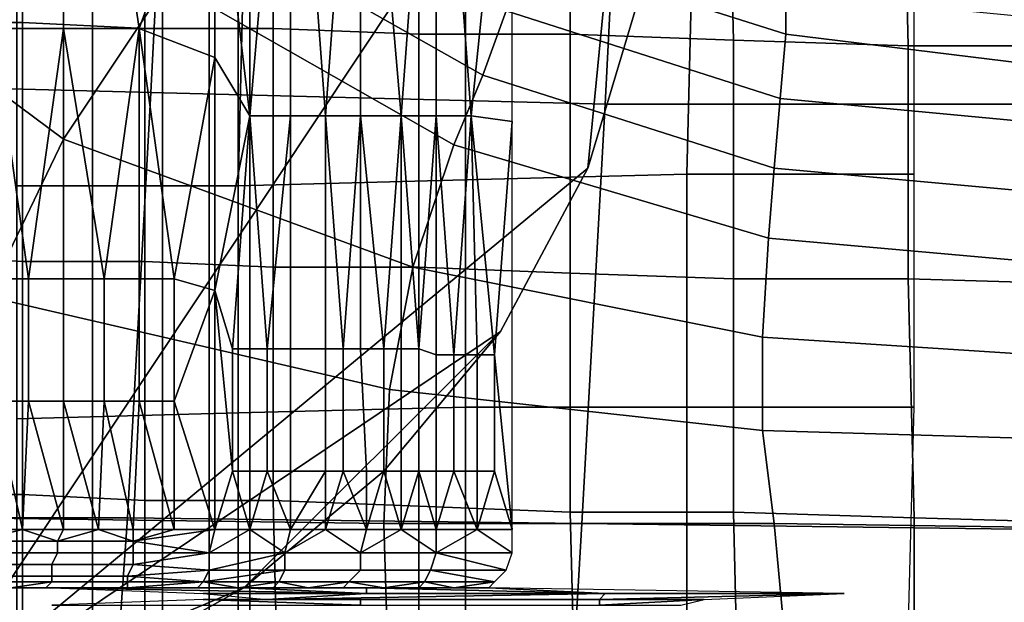
# Model space of a CAD drawing. Extents: x -0.031 to 0.452, y -0.151 to 0.211.
# Drawn here: x 0.054 to 0.071, y -0.084 to -0.074 of the extents above; entities that cross this region are included whole.
import ezdxf

# ---------------------------------------------------------------- set-up
doc = ezdxf.new("R2010")
doc.units = 0
for name, color, linetype in [('CHROME_1', 7, 'CONTINUOUS'), ('COVER_1', 7, 'CONTINUOUS'), ('PORCELAIN_1', 7, 'CONTINUOUS')]:
    doc.layers.add(name, color=color, linetype=linetype)

msp = doc.modelspace()

# ---------------------------------------------------------------- linework, layer by layer
at = {"layer": 'CHROME_1'}
for points in [[(0.0543, -0.0955, 0.3663), (0.0556, -0.0955, 0.3674), (0.0556, -0.0551, 0.3674), (0.0543, -0.0551, 0.3663)], [(0.0556, -0.0955, 0.3802), (0.0543, -0.0955, 0.3814), (0.0543, -0.0551, 0.3814), (0.0556, -0.0551, 0.3802)], [(0.0556, -0.0955, 0.3674), (0.0568, -0.0955, 0.3688), (0.0568, -0.0551, 0.3688), (0.0556, -0.0551, 0.3674)], [(0.0568, -0.0955, 0.3789), (0.0556, -0.0955, 0.3802), (0.0556, -0.0551, 0.3802), (0.0568, -0.0551, 0.3789)], [(0.0568, -0.0955, 0.3688), (0.0576, -0.0955, 0.3703), (0.0576, -0.0551, 0.3703), (0.0568, -0.0551, 0.3688)], [(0.0576, -0.0955, 0.3773), (0.0568, -0.0955, 0.3789), (0.0568, -0.0551, 0.3789), (0.0576, -0.0551, 0.3773)], [(0.0576, -0.0955, 0.3703), (0.0581, -0.0955, 0.372), (0.0581, -0.0551, 0.372), (0.0576, -0.0551, 0.3703)], [(0.0581, -0.0955, 0.3756), (0.0576, -0.0955, 0.3773), (0.0576, -0.0551, 0.3773), (0.0581, -0.0551, 0.3756)], [(0.0581, -0.0955, 0.372), (0.0583, -0.0955, 0.3738), (0.0583, -0.0551, 0.3738), (0.0581, -0.0551, 0.372)], [(0.0583, -0.0955, 0.3738), (0.0581, -0.0955, 0.3756), (0.0581, -0.0551, 0.3756), (0.0583, -0.0551, 0.3738)], [(0.0525, -0.0858, 0.3573), (0.0337, -0.0732, 0.3573), (0.065, -0.067, 0.3573)], [(0.0337, -0.0732, 0.3557), (0.0525, -0.0858, 0.3557), (0.065, -0.067, 0.3557)], [(0.065, -0.067, 0.3573), (0.0641, -0.0762, 0.3573), (0.0525, -0.0858, 0.3573)], [(0.0641, -0.0762, 0.3557), (0.065, -0.067, 0.3557), (0.0525, -0.0858, 0.3557)], [(0.065, -0.067, 0.3573), (0.065, -0.0732, 0.3573), (0.0641, -0.0762, 0.3573)], [(0.065, -0.0732, 0.3557), (0.065, -0.067, 0.3557), (0.0641, -0.0762, 0.3557)], [(0.065, -0.0732, 0.3557), (0.0641, -0.0762, 0.3557), (0.0641, -0.0762, 0.3573), (0.065, -0.0732, 0.3573)], [(0.0525, -0.0858, 0.3573), (0.0641, -0.0762, 0.3573), (0.0626, -0.079, 0.3573)], [(0.0641, -0.0762, 0.3557), (0.0525, -0.0858, 0.3557), (0.0626, -0.079, 0.3557)], [(0.0641, -0.0762, 0.3557), (0.0626, -0.079, 0.3557), (0.0626, -0.079, 0.3573), (0.0641, -0.0762, 0.3573)], [(0.0525, -0.0858, 0.3573), (0.0626, -0.079, 0.3573), (0.0582, -0.0834, 0.3573)], [(0.0626, -0.079, 0.3557), (0.0525, -0.0858, 0.3557), (0.0582, -0.0834, 0.3557)], [(0.0582, -0.0834, 0.3573), (0.0626, -0.079, 0.3573), (0.0606, -0.0814, 0.3573)], [(0.0626, -0.079, 0.3557), (0.0582, -0.0834, 0.3557), (0.0606, -0.0814, 0.3557)], [(0.0626, -0.079, 0.3557), (0.0606, -0.0814, 0.3557), (0.0606, -0.0814, 0.3573), (0.0626, -0.079, 0.3573)], [(0.0606, -0.0814, 0.3557), (0.0582, -0.0834, 0.3557), (0.0582, -0.0834, 0.3573), (0.0606, -0.0814, 0.3573)], [(0.0582, -0.0834, 0.3573), (0.0555, -0.0849, 0.3573), (0.0525, -0.0858, 0.3573)], [(0.0555, -0.0849, 0.3557), (0.0582, -0.0834, 0.3557), (0.0525, -0.0858, 0.3557)], [(0.0582, -0.0834, 0.3557), (0.0555, -0.0849, 0.3557), (0.0555, -0.0849, 0.3573), (0.0582, -0.0834, 0.3573)]]:
    msp.add_3dface(points, dxfattribs=at)
at = {"layer": 'COVER_1'}
for points in [[(0.0539, -0.0738, 0.3854), (0.0551, -0.0651, 0.3852), (0.0526, -0.0651, 0.3856)], [(0.0539, -0.0738, 0.3854), (0.0551, -0.0738, 0.3852), (0.0551, -0.0651, 0.3852)], [(0.0551, -0.0738, 0.3852), (0.0564, -0.0738, 0.385), (0.0551, -0.0651, 0.3852)], [(0.0564, -0.0738, 0.385), (0.0577, -0.0702, 0.3847), (0.0551, -0.0651, 0.3852)], [(0.0583, -0.0753, 0.3845), (0.059, -0.0672, 0.3843), (0.0577, -0.0702, 0.3847)], [(0.059, -0.0753, 0.3843), (0.059, -0.0672, 0.3843), (0.0583, -0.0753, 0.3845)], [(0.059, -0.0753, 0.3843), (0.0596, -0.0753, 0.3841), (0.059, -0.0672, 0.3843)], [(0.059, -0.0672, 0.3843), (0.0596, -0.0753, 0.3841), (0.0602, -0.0672, 0.3839)], [(0.0602, -0.0753, 0.3839), (0.0602, -0.0672, 0.3839), (0.0596, -0.0753, 0.3841)], [(0.0602, -0.0753, 0.3839), (0.0609, -0.0753, 0.3837), (0.0602, -0.0672, 0.3839)], [(0.0602, -0.0672, 0.3839), (0.0609, -0.0753, 0.3837), (0.0615, -0.0672, 0.3834)], [(0.0615, -0.0753, 0.3834), (0.0615, -0.0672, 0.3834), (0.0609, -0.0753, 0.3837)], [(0.0621, -0.0753, 0.3832), (0.0628, -0.0684, 0.3829), (0.0615, -0.0672, 0.3834)], [(0.0615, -0.0672, 0.3834), (0.0615, -0.0753, 0.3834), (0.0621, -0.0753, 0.3832)], [(0.0628, -0.0754, 0.3829), (0.0628, -0.0684, 0.3829), (0.0621, -0.0753, 0.3832)], [(0.0544, -0.0697, 0.3967), (0.0544, -0.0737, 0.3966), (0.0524, -0.0737, 0.3968), (0.0525, -0.0697, 0.3969)], [(0.0544, -0.0737, 0.3966), (0.0544, -0.0697, 0.3967), (0.0565, -0.0697, 0.3966), (0.0565, -0.0738, 0.3965)], [(0.0587, -0.0738, 0.3963), (0.0565, -0.0738, 0.3965), (0.0565, -0.0697, 0.3966), (0.0587, -0.0698, 0.3964)], [(0.0612, -0.0698, 0.3962), (0.0612, -0.0739, 0.3961), (0.0587, -0.0738, 0.3963), (0.0587, -0.0698, 0.3964)], [(0.0612, -0.0739, 0.3961), (0.0612, -0.0698, 0.3962), (0.0638, -0.0699, 0.3961), (0.0638, -0.0739, 0.3959)], [(0.0638, -0.0699, 0.3961), (0.0665, -0.0699, 0.3959), (0.0666, -0.074, 0.3957), (0.0638, -0.0739, 0.3959)], [(0.0695, -0.07, 0.3956), (0.0696, -0.0741, 0.3955), (0.0666, -0.074, 0.3957), (0.0665, -0.0699, 0.3959)], [(0.0696, -0.0741, 0.3955), (0.0695, -0.07, 0.3956), (0.0729, -0.0701, 0.3954), (0.073, -0.0741, 0.3953)], [(0.0577, -0.0743, 0.3847), (0.0577, -0.0702, 0.3847), (0.0564, -0.0738, 0.385)], [(0.0577, -0.0702, 0.3847), (0.0577, -0.0743, 0.3847), (0.0583, -0.0753, 0.3845)], [(0.0543, -0.0765, 0.3921), (0.0581, -0.0765, 0.3916), (0.0582, -0.0725, 0.3917), (0.0543, -0.0725, 0.3922)], [(0.062, -0.0764, 0.3912), (0.062, -0.0724, 0.3913), (0.0582, -0.0725, 0.3917), (0.0581, -0.0765, 0.3916)], [(0.0658, -0.0763, 0.3908), (0.0659, -0.0724, 0.3909), (0.062, -0.0724, 0.3913), (0.062, -0.0764, 0.3912)], [(0.0697, -0.0724, 0.3905), (0.0659, -0.0724, 0.3909), (0.0658, -0.0763, 0.3908), (0.0697, -0.0763, 0.3904)], [(0.0524, -0.0777, 0.3967), (0.0524, -0.0737, 0.3968), (0.0544, -0.0737, 0.3966), (0.0544, -0.0778, 0.3965)], [(0.0539, -0.0738, 0.3854), (0.0539, -0.0781, 0.3854), (0.0545, -0.0781, 0.3853)], [(0.0545, -0.0781, 0.3853), (0.0551, -0.0738, 0.3852), (0.0539, -0.0738, 0.3854)], [(0.0565, -0.0778, 0.3964), (0.0544, -0.0778, 0.3965), (0.0544, -0.0737, 0.3966), (0.0565, -0.0738, 0.3965)], [(0.0545, -0.0781, 0.3853), (0.0551, -0.0781, 0.3852), (0.0551, -0.0738, 0.3852)], [(0.0551, -0.0738, 0.3852), (0.0551, -0.0781, 0.3852), (0.0558, -0.0781, 0.3851)], [(0.0558, -0.0781, 0.3851), (0.0564, -0.0738, 0.385), (0.0551, -0.0738, 0.3852)], [(0.0558, -0.0781, 0.3851), (0.0564, -0.0781, 0.3849), (0.0564, -0.0738, 0.385)], [(0.0564, -0.0781, 0.3849), (0.057, -0.0781, 0.3848), (0.0564, -0.0738, 0.385)], [(0.0577, -0.0743, 0.3847), (0.0564, -0.0738, 0.385), (0.057, -0.0781, 0.3848)], [(0.0587, -0.0738, 0.3963), (0.0587, -0.0779, 0.3962), (0.0565, -0.0778, 0.3964), (0.0565, -0.0738, 0.3965)], [(0.0587, -0.0779, 0.3962), (0.0587, -0.0738, 0.3963), (0.0612, -0.0739, 0.3961), (0.0612, -0.0779, 0.396)], [(0.0612, -0.0739, 0.3961), (0.0638, -0.0739, 0.3959), (0.0638, -0.078, 0.3958), (0.0612, -0.0779, 0.396)], [(0.0666, -0.074, 0.3957), (0.0666, -0.0781, 0.3956), (0.0638, -0.078, 0.3958), (0.0638, -0.0739, 0.3959)], [(0.0666, -0.0781, 0.3956), (0.0666, -0.074, 0.3957), (0.0696, -0.0741, 0.3955), (0.0696, -0.0781, 0.3954)], [(0.0696, -0.0781, 0.3954), (0.0696, -0.0741, 0.3955), (0.073, -0.0741, 0.3953), (0.0731, -0.0782, 0.3952)], [(0.057, -0.0781, 0.3848), (0.0577, -0.0783, 0.3847), (0.0577, -0.0743, 0.3847)], [(0.0583, -0.0753, 0.3845), (0.0577, -0.0743, 0.3847), (0.0577, -0.0783, 0.3847)], [(0.0583, -0.0753, 0.3845), (0.0577, -0.0783, 0.3847), (0.058, -0.0793, 0.3846)], [(0.0583, -0.0793, 0.3845), (0.0583, -0.0753, 0.3845), (0.058, -0.0793, 0.3846)], [(0.0583, -0.0793, 0.3845), (0.0586, -0.0793, 0.3844), (0.0583, -0.0753, 0.3845)], [(0.0583, -0.0753, 0.3845), (0.0586, -0.0793, 0.3844), (0.059, -0.0753, 0.3843)], [(0.059, -0.0793, 0.3843), (0.059, -0.0753, 0.3843), (0.0586, -0.0793, 0.3844)], [(0.059, -0.0793, 0.3843), (0.0596, -0.0793, 0.3841), (0.0596, -0.0753, 0.3841), (0.059, -0.0753, 0.3843)], [(0.0596, -0.0793, 0.3841), (0.0599, -0.0793, 0.384), (0.0596, -0.0753, 0.3841)], [(0.0596, -0.0753, 0.3841), (0.0599, -0.0793, 0.384), (0.0602, -0.0753, 0.3839)], [(0.0602, -0.0793, 0.3839), (0.0602, -0.0753, 0.3839), (0.0599, -0.0793, 0.384)], [(0.0602, -0.0793, 0.3839), (0.0606, -0.0793, 0.3838), (0.0602, -0.0753, 0.3839)], [(0.0602, -0.0753, 0.3839), (0.0606, -0.0793, 0.3838), (0.0609, -0.0753, 0.3837)], [(0.0609, -0.0793, 0.3837), (0.0609, -0.0753, 0.3837), (0.0606, -0.0793, 0.3838)], [(0.0609, -0.0793, 0.3837), (0.0612, -0.0793, 0.3836), (0.0609, -0.0753, 0.3837)], [(0.0609, -0.0753, 0.3837), (0.0612, -0.0793, 0.3836), (0.0615, -0.0753, 0.3834)], [(0.0615, -0.0794, 0.3834), (0.0615, -0.0753, 0.3834), (0.0612, -0.0793, 0.3836)], [(0.0615, -0.0794, 0.3834), (0.0618, -0.0794, 0.3833), (0.0615, -0.0753, 0.3834)], [(0.0615, -0.0753, 0.3834), (0.0618, -0.0794, 0.3833), (0.0621, -0.0753, 0.3832)], [(0.0622, -0.0794, 0.3832), (0.0621, -0.0753, 0.3832), (0.0618, -0.0794, 0.3833)], [(0.0622, -0.0794, 0.3832), (0.0625, -0.0794, 0.3831), (0.0621, -0.0753, 0.3832)], [(0.0628, -0.0754, 0.3829), (0.0621, -0.0753, 0.3832), (0.0625, -0.0794, 0.3831)], [(0.0625, -0.0794, 0.3831), (0.0628, -0.0824, 0.3829), (0.0628, -0.0754, 0.3829)], [(0.0658, -0.0803, 0.3907), (0.0658, -0.0763, 0.3908), (0.062, -0.0764, 0.3912), (0.062, -0.0803, 0.3911)], [(0.0697, -0.0763, 0.3904), (0.0658, -0.0763, 0.3908), (0.0658, -0.0803, 0.3907), (0.0697, -0.0803, 0.3903)], [(0.0543, -0.0765, 0.3921), (0.0543, -0.0805, 0.392), (0.0581, -0.0804, 0.3916), (0.0581, -0.0765, 0.3916)], [(0.0581, -0.0804, 0.3916), (0.062, -0.0803, 0.3911), (0.062, -0.0764, 0.3912), (0.0581, -0.0765, 0.3916)], [(0.0544, -0.0818, 0.3964), (0.0524, -0.0818, 0.3966), (0.0524, -0.0777, 0.3967), (0.0544, -0.0778, 0.3965)], [(0.0565, -0.0778, 0.3964), (0.0565, -0.0819, 0.3963), (0.0544, -0.0818, 0.3964), (0.0544, -0.0778, 0.3965)], [(0.0565, -0.0819, 0.3963), (0.0565, -0.0778, 0.3964), (0.0587, -0.0779, 0.3962), (0.0587, -0.0819, 0.3961)], [(0.0587, -0.0779, 0.3962), (0.0612, -0.0779, 0.396), (0.0612, -0.082, 0.3959), (0.0587, -0.0819, 0.3961)], [(0.0638, -0.078, 0.3958), (0.0638, -0.0821, 0.3957), (0.0612, -0.082, 0.3959), (0.0612, -0.0779, 0.396)], [(0.0638, -0.0821, 0.3957), (0.0638, -0.078, 0.3958), (0.0666, -0.0781, 0.3956), (0.0666, -0.0821, 0.3955)], [(0.0539, -0.0802, 0.3854), (0.0545, -0.0802, 0.3853), (0.0545, -0.0781, 0.3853), (0.0539, -0.0781, 0.3854)], [(0.0545, -0.0802, 0.3853), (0.0551, -0.0802, 0.3852), (0.0551, -0.0781, 0.3852), (0.0545, -0.0781, 0.3853)], [(0.0551, -0.0802, 0.3852), (0.0558, -0.0802, 0.3851), (0.0558, -0.0781, 0.3851), (0.0551, -0.0781, 0.3852)], [(0.0558, -0.0802, 0.3851), (0.0564, -0.0802, 0.3849), (0.0564, -0.0781, 0.3849), (0.0558, -0.0781, 0.3851)], [(0.0564, -0.0802, 0.3849), (0.057, -0.0802, 0.3848), (0.057, -0.0781, 0.3848), (0.0564, -0.0781, 0.3849)], [(0.057, -0.0802, 0.3848), (0.0577, -0.0783, 0.3847), (0.057, -0.0781, 0.3848)], [(0.0666, -0.0821, 0.3955), (0.0666, -0.0781, 0.3956), (0.0696, -0.0781, 0.3954), (0.0697, -0.0822, 0.3953)], [(0.0696, -0.0781, 0.3954), (0.0731, -0.0782, 0.3952), (0.0731, -0.0823, 0.395), (0.0697, -0.0822, 0.3953)], [(0.0577, -0.0783, 0.3847), (0.057, -0.0802, 0.3848), (0.0577, -0.0824, 0.3847)], [(0.0577, -0.0824, 0.3847), (0.058, -0.0814, 0.3846), (0.0577, -0.0783, 0.3847)], [(0.058, -0.0793, 0.3846), (0.0577, -0.0783, 0.3847), (0.058, -0.0814, 0.3846)], [(0.058, -0.0814, 0.3846), (0.0583, -0.0814, 0.3845), (0.0583, -0.0793, 0.3845), (0.058, -0.0793, 0.3846)], [(0.0583, -0.0814, 0.3845), (0.0586, -0.0814, 0.3844), (0.0586, -0.0793, 0.3844), (0.0583, -0.0793, 0.3845)], [(0.0586, -0.0814, 0.3844), (0.059, -0.0814, 0.3843), (0.059, -0.0793, 0.3843), (0.0586, -0.0793, 0.3844)], [(0.0596, -0.0814, 0.3841), (0.0596, -0.0793, 0.3841), (0.059, -0.0793, 0.3843), (0.059, -0.0814, 0.3843)], [(0.0596, -0.0814, 0.3841), (0.0599, -0.0814, 0.384), (0.0599, -0.0793, 0.384), (0.0596, -0.0793, 0.3841)], [(0.0599, -0.0814, 0.384), (0.0603, -0.0814, 0.3839), (0.0602, -0.0793, 0.3839), (0.0599, -0.0793, 0.384)], [(0.0603, -0.0814, 0.3839), (0.0606, -0.0814, 0.3838), (0.0606, -0.0793, 0.3838), (0.0602, -0.0793, 0.3839)], [(0.0606, -0.0814, 0.3838), (0.0609, -0.0814, 0.3837), (0.0609, -0.0793, 0.3837), (0.0606, -0.0793, 0.3838)], [(0.0609, -0.0814, 0.3837), (0.0612, -0.0814, 0.3836), (0.0612, -0.0793, 0.3836), (0.0609, -0.0793, 0.3837)], [(0.0612, -0.0814, 0.3836), (0.0615, -0.0814, 0.3834), (0.0615, -0.0794, 0.3834), (0.0612, -0.0793, 0.3836)], [(0.0615, -0.0814, 0.3834), (0.0618, -0.0814, 0.3833), (0.0618, -0.0794, 0.3833), (0.0615, -0.0794, 0.3834)], [(0.0618, -0.0814, 0.3833), (0.0622, -0.0814, 0.3832), (0.0622, -0.0794, 0.3832), (0.0618, -0.0794, 0.3833)], [(0.0622, -0.0814, 0.3832), (0.0625, -0.0814, 0.3831), (0.0625, -0.0794, 0.3831), (0.0622, -0.0794, 0.3832)], [(0.0628, -0.0824, 0.3829), (0.0625, -0.0794, 0.3831), (0.0625, -0.0814, 0.3831)], [(0.0544, -0.0824, 0.3853), (0.0539, -0.0802, 0.3854), (0.0538, -0.0824, 0.3854)], [(0.0544, -0.0824, 0.3853), (0.0545, -0.0802, 0.3853), (0.0539, -0.0802, 0.3854)], [(0.0545, -0.0802, 0.3853), (0.0544, -0.0824, 0.3853), (0.0551, -0.0824, 0.3852)], [(0.0545, -0.0802, 0.3853), (0.0551, -0.0824, 0.3852), (0.0551, -0.0802, 0.3852)], [(0.0557, -0.0824, 0.3851), (0.0551, -0.0802, 0.3852), (0.0551, -0.0824, 0.3852)], [(0.0557, -0.0824, 0.3851), (0.0558, -0.0802, 0.3851), (0.0551, -0.0802, 0.3852)], [(0.0558, -0.0802, 0.3851), (0.0557, -0.0824, 0.3851), (0.0563, -0.0824, 0.385)], [(0.0558, -0.0802, 0.3851), (0.0563, -0.0824, 0.385), (0.0564, -0.0802, 0.3849)], [(0.0564, -0.0802, 0.3849), (0.0563, -0.0824, 0.385), (0.057, -0.0824, 0.3848)], [(0.057, -0.0824, 0.3848), (0.057, -0.0802, 0.3848), (0.0564, -0.0802, 0.3849)], [(0.0577, -0.0824, 0.3847), (0.057, -0.0802, 0.3848), (0.057, -0.0824, 0.3848)], [(0.0581, -0.0844, 0.3915), (0.0581, -0.0804, 0.3916), (0.0543, -0.0805, 0.392), (0.0543, -0.0845, 0.392)], [(0.0581, -0.0804, 0.3916), (0.0581, -0.0844, 0.3915), (0.062, -0.0843, 0.391), (0.062, -0.0803, 0.3911)], [(0.062, -0.0843, 0.391), (0.0658, -0.0842, 0.3906), (0.0658, -0.0803, 0.3907), (0.062, -0.0803, 0.3911)], [(0.0697, -0.0803, 0.3903), (0.0658, -0.0803, 0.3907), (0.0658, -0.0842, 0.3906), (0.0696, -0.0842, 0.3902)], [(0.0577, -0.0824, 0.3847), (0.0583, -0.0824, 0.3845), (0.058, -0.0814, 0.3846)], [(0.0583, -0.0814, 0.3845), (0.058, -0.0814, 0.3846), (0.0583, -0.0824, 0.3845)], [(0.0586, -0.0814, 0.3844), (0.0583, -0.0824, 0.3845), (0.059, -0.0824, 0.3843)], [(0.0586, -0.0814, 0.3844), (0.0583, -0.0814, 0.3845), (0.0583, -0.0824, 0.3845)], [(0.059, -0.0824, 0.3843), (0.059, -0.0814, 0.3843), (0.0586, -0.0814, 0.3844)], [(0.0596, -0.0824, 0.3841), (0.0596, -0.0814, 0.3841), (0.059, -0.0824, 0.3843)], [(0.059, -0.0824, 0.3843), (0.0596, -0.0814, 0.3841), (0.059, -0.0814, 0.3843)], [(0.0596, -0.0824, 0.3841), (0.0599, -0.0814, 0.384), (0.0596, -0.0814, 0.3841)], [(0.0599, -0.0814, 0.384), (0.0596, -0.0824, 0.3841), (0.0603, -0.0824, 0.3839)], [(0.0603, -0.0824, 0.3839), (0.0603, -0.0814, 0.3839), (0.0599, -0.0814, 0.384)], [(0.0606, -0.0814, 0.3838), (0.0603, -0.0824, 0.3839), (0.0609, -0.0824, 0.3837)], [(0.0606, -0.0814, 0.3838), (0.0603, -0.0814, 0.3839), (0.0603, -0.0824, 0.3839)], [(0.0609, -0.0814, 0.3837), (0.0606, -0.0814, 0.3838), (0.0609, -0.0824, 0.3837)], [(0.0615, -0.0824, 0.3834), (0.0612, -0.0814, 0.3836), (0.0609, -0.0824, 0.3837)], [(0.0609, -0.0814, 0.3837), (0.0609, -0.0824, 0.3837), (0.0612, -0.0814, 0.3836)], [(0.0615, -0.0824, 0.3834), (0.0615, -0.0814, 0.3834), (0.0612, -0.0814, 0.3836)], [(0.0622, -0.0824, 0.3832), (0.0618, -0.0814, 0.3833), (0.0615, -0.0824, 0.3834)], [(0.0615, -0.0814, 0.3834), (0.0615, -0.0824, 0.3834), (0.0618, -0.0814, 0.3833)], [(0.0622, -0.0814, 0.3832), (0.0618, -0.0814, 0.3833), (0.0622, -0.0824, 0.3832)], [(0.0622, -0.0824, 0.3832), (0.0628, -0.0824, 0.3829), (0.0625, -0.0814, 0.3831)], [(0.0625, -0.0814, 0.3831), (0.0622, -0.0814, 0.3832), (0.0622, -0.0824, 0.3832)], [(0.0544, -0.0818, 0.3964), (0.0544, -0.0859, 0.3963), (0.0524, -0.0858, 0.3964), (0.0524, -0.0818, 0.3966)], [(0.0544, -0.0859, 0.3963), (0.0544, -0.0818, 0.3964), (0.0565, -0.0819, 0.3963), (0.0565, -0.0859, 0.3961)], [(0.0565, -0.0819, 0.3963), (0.0587, -0.0819, 0.3961), (0.0588, -0.086, 0.396), (0.0565, -0.0859, 0.3961)], [(0.0612, -0.082, 0.3959), (0.0612, -0.086, 0.3958), (0.0588, -0.086, 0.396), (0.0587, -0.0819, 0.3961)], [(0.0612, -0.086, 0.3958), (0.0612, -0.082, 0.3959), (0.0638, -0.0821, 0.3957), (0.0639, -0.0861, 0.3956)], [(0.0639, -0.0861, 0.3956), (0.0638, -0.0821, 0.3957), (0.0666, -0.0821, 0.3955), (0.0667, -0.0862, 0.3954)], [(0.0666, -0.0821, 0.3955), (0.0697, -0.0822, 0.3953), (0.0697, -0.0863, 0.3952), (0.0667, -0.0862, 0.3954)], [(0.0731, -0.0823, 0.395), (0.0732, -0.0864, 0.3949), (0.0697, -0.0863, 0.3952), (0.0697, -0.0822, 0.3953)], [(0.0536, -0.0826, 0.3854), (0.0544, -0.0824, 0.3853), (0.0538, -0.0824, 0.3854)], [(0.055, -0.0826, 0.3852), (0.0544, -0.0824, 0.3853), (0.0536, -0.0826, 0.3854)], [(0.055, -0.0826, 0.3852), (0.0551, -0.0824, 0.3852), (0.0544, -0.0824, 0.3853)], [(0.0551, -0.0824, 0.3852), (0.055, -0.0826, 0.3852), (0.0557, -0.0824, 0.3851)], [(0.0557, -0.0824, 0.3851), (0.055, -0.0826, 0.3852), (0.0563, -0.0826, 0.3849)], [(0.0563, -0.0824, 0.385), (0.0557, -0.0824, 0.3851), (0.0563, -0.0826, 0.3849)], [(0.057, -0.0824, 0.3848), (0.0563, -0.0824, 0.385), (0.0563, -0.0826, 0.3849)], [(0.0576, -0.0828, 0.3846), (0.0577, -0.0824, 0.3847), (0.0563, -0.0826, 0.3849)], [(0.0563, -0.0826, 0.3849), (0.0577, -0.0824, 0.3847), (0.057, -0.0824, 0.3848)], [(0.0583, -0.0824, 0.3845), (0.0577, -0.0824, 0.3847), (0.0576, -0.0828, 0.3846)], [(0.0576, -0.0828, 0.3846), (0.0589, -0.0828, 0.3843), (0.0583, -0.0824, 0.3845)], [(0.059, -0.0824, 0.3843), (0.0583, -0.0824, 0.3845), (0.0589, -0.0828, 0.3843)], [(0.0596, -0.0824, 0.3841), (0.059, -0.0824, 0.3843), (0.0589, -0.0828, 0.3843)], [(0.0589, -0.0828, 0.3843), (0.0602, -0.0828, 0.3838), (0.0596, -0.0824, 0.3841)], [(0.0596, -0.0824, 0.3841), (0.0602, -0.0828, 0.3838), (0.0603, -0.0824, 0.3839)], [(0.0615, -0.0828, 0.3834), (0.0609, -0.0824, 0.3837), (0.0602, -0.0828, 0.3838)], [(0.0603, -0.0824, 0.3839), (0.0602, -0.0828, 0.3838), (0.0609, -0.0824, 0.3837)], [(0.0615, -0.0828, 0.3834), (0.0615, -0.0824, 0.3834), (0.0609, -0.0824, 0.3837)], [(0.0628, -0.0828, 0.3829), (0.0622, -0.0824, 0.3832), (0.0615, -0.0828, 0.3834)], [(0.0615, -0.0824, 0.3834), (0.0615, -0.0828, 0.3834), (0.0622, -0.0824, 0.3832)], [(0.0628, -0.0824, 0.3829), (0.0622, -0.0824, 0.3832), (0.0628, -0.0828, 0.3829)], [(0.055, -0.0828, 0.3851), (0.055, -0.0826, 0.3852), (0.0536, -0.0826, 0.3854), (0.0536, -0.0828, 0.3853)], [(0.0563, -0.0828, 0.3849), (0.0563, -0.0826, 0.3849), (0.055, -0.0826, 0.3852), (0.055, -0.0828, 0.3851)], [(0.0563, -0.0828, 0.3849), (0.0576, -0.0828, 0.3846), (0.0563, -0.0826, 0.3849)], [(0.0549, -0.083, 0.385), (0.055, -0.0828, 0.3851), (0.0536, -0.0828, 0.3853), (0.0536, -0.083, 0.3852)], [(0.0563, -0.083, 0.3847), (0.0563, -0.0828, 0.3849), (0.055, -0.0828, 0.3851), (0.0549, -0.083, 0.385)], [(0.0576, -0.0828, 0.3846), (0.0563, -0.083, 0.3847), (0.0576, -0.0831, 0.3844)], [(0.0563, -0.083, 0.3847), (0.0576, -0.0828, 0.3846), (0.0563, -0.0828, 0.3849)], [(0.0576, -0.0831, 0.3844), (0.0589, -0.0828, 0.3843), (0.0576, -0.0828, 0.3846)], [(0.0589, -0.0831, 0.384), (0.0589, -0.0828, 0.3843), (0.0576, -0.0831, 0.3844)], [(0.0602, -0.0831, 0.3836), (0.0602, -0.0828, 0.3838), (0.0589, -0.0828, 0.3843), (0.0589, -0.0831, 0.384)], [(0.0614, -0.0831, 0.3832), (0.0615, -0.0828, 0.3834), (0.0602, -0.0828, 0.3838), (0.0602, -0.0831, 0.3836)], [(0.0627, -0.0831, 0.3827), (0.0615, -0.0828, 0.3834), (0.0614, -0.0831, 0.3832)], [(0.0615, -0.0828, 0.3834), (0.0627, -0.0831, 0.3827), (0.0628, -0.0828, 0.3829)], [(0.0549, -0.0832, 0.3848), (0.0549, -0.083, 0.385), (0.0536, -0.083, 0.3852), (0.0536, -0.0832, 0.385)], [(0.0562, -0.0832, 0.3846), (0.0563, -0.083, 0.3847), (0.0549, -0.083, 0.385), (0.0549, -0.0832, 0.3848)], [(0.0576, -0.0831, 0.3844), (0.0563, -0.083, 0.3847), (0.0562, -0.0832, 0.3846)], [(0.0562, -0.0832, 0.3846), (0.0575, -0.0833, 0.3841), (0.0576, -0.0831, 0.3844)], [(0.0575, -0.0833, 0.3841), (0.0588, -0.0833, 0.3837), (0.0589, -0.0831, 0.384)], [(0.0589, -0.0831, 0.384), (0.0576, -0.0831, 0.3844), (0.0575, -0.0833, 0.3841)], [(0.06, -0.0833, 0.3833), (0.0602, -0.0831, 0.3836), (0.0589, -0.0831, 0.384), (0.0588, -0.0833, 0.3837)], [(0.0613, -0.0833, 0.3829), (0.0614, -0.0831, 0.3832), (0.0602, -0.0831, 0.3836), (0.06, -0.0833, 0.3833)], [(0.0614, -0.0831, 0.3832), (0.0613, -0.0833, 0.3829), (0.0625, -0.0833, 0.3824)], [(0.0625, -0.0833, 0.3824), (0.0627, -0.0831, 0.3827), (0.0614, -0.0831, 0.3832)], [(0.0549, -0.0833, 0.3846), (0.0549, -0.0832, 0.3848), (0.0536, -0.0832, 0.385), (0.0535, -0.0833, 0.3848)], [(0.0535, -0.0833, 0.3848), (0.0542, -0.0834, 0.3845), (0.0549, -0.0833, 0.3846)], [(0.0548, -0.0834, 0.3844), (0.0549, -0.0833, 0.3846), (0.0542, -0.0834, 0.3845)], [(0.0562, -0.0834, 0.3842), (0.0562, -0.0833, 0.3844), (0.0549, -0.0833, 0.3846), (0.0548, -0.0834, 0.3844)], [(0.0562, -0.0833, 0.3844), (0.0562, -0.0832, 0.3846), (0.0549, -0.0832, 0.3848), (0.0549, -0.0833, 0.3846)], [(0.0575, -0.0833, 0.3841), (0.0562, -0.0832, 0.3846), (0.0562, -0.0833, 0.3844)], [(0.0575, -0.0833, 0.3841), (0.0562, -0.0833, 0.3844), (0.0562, -0.0834, 0.3842)], [(0.0575, -0.0833, 0.3841), (0.0562, -0.0834, 0.3842), (0.0574, -0.0834, 0.3837)], [(0.0574, -0.0834, 0.3837), (0.0581, -0.0834, 0.3835), (0.0575, -0.0833, 0.3841)], [(0.0588, -0.0833, 0.3837), (0.0575, -0.0833, 0.3841), (0.0581, -0.0834, 0.3835)], [(0.0588, -0.0833, 0.3837), (0.0581, -0.0834, 0.3835), (0.0587, -0.0834, 0.3834)], [(0.0588, -0.0833, 0.3837), (0.0587, -0.0834, 0.3834), (0.0593, -0.0834, 0.3832)], [(0.0588, -0.0833, 0.3837), (0.0593, -0.0834, 0.3832), (0.06, -0.0833, 0.3833)], [(0.06, -0.0833, 0.3833), (0.0593, -0.0834, 0.3832), (0.0599, -0.0834, 0.383)], [(0.06, -0.0833, 0.3833), (0.0599, -0.0834, 0.383), (0.0606, -0.0834, 0.3828)], [(0.06, -0.0833, 0.3833), (0.0606, -0.0834, 0.3828), (0.0613, -0.0833, 0.3829)], [(0.0613, -0.0833, 0.3829), (0.0606, -0.0834, 0.3828), (0.0612, -0.0834, 0.3825)], [(0.0613, -0.0833, 0.3829), (0.0612, -0.0834, 0.3825), (0.0618, -0.0834, 0.3823)], [(0.0618, -0.0834, 0.3823), (0.0625, -0.0833, 0.3824), (0.0613, -0.0833, 0.3829)], [(0.0624, -0.0834, 0.382), (0.0625, -0.0833, 0.3824), (0.0618, -0.0834, 0.3823)], [(0.052, -0.0834, 0.3827), (0.0549, -0.0834, 0.3813), (0.0541, -0.0834, 0.3823)], [(0.0542, -0.0834, 0.3844), (0.0538, -0.0834, 0.3844), (0.0544, -0.0834, 0.3843)], [(0.0541, -0.0834, 0.3842), (0.0544, -0.0834, 0.3843), (0.0538, -0.0834, 0.3844)], [(0.0541, -0.0834, 0.3831), (0.0541, -0.0834, 0.3823), (0.0562, -0.0834, 0.3823), (0.0562, -0.0834, 0.3831)], [(0.0541, -0.0834, 0.3835), (0.0541, -0.0834, 0.3831), (0.0562, -0.0834, 0.3831)], [(0.0562, -0.0834, 0.3831), (0.0541, -0.0834, 0.3839), (0.0541, -0.0834, 0.3835)], [(0.0541, -0.0834, 0.3823), (0.0562, -0.0834, 0.3815), (0.0562, -0.0834, 0.3823)], [(0.0562, -0.0834, 0.3815), (0.0541, -0.0834, 0.3823), (0.0549, -0.0834, 0.3813)], [(0.0541, -0.0834, 0.3839), (0.0562, -0.0834, 0.3831), (0.0562, -0.0834, 0.384)], [(0.0556, -0.0834, 0.3841), (0.055, -0.0834, 0.3842), (0.0541, -0.0834, 0.3839)], [(0.0562, -0.0834, 0.384), (0.0556, -0.0834, 0.3841), (0.0541, -0.0834, 0.3839)], [(0.0544, -0.0834, 0.3843), (0.0541, -0.0834, 0.3842), (0.055, -0.0834, 0.3842)], [(0.0541, -0.0834, 0.3839), (0.055, -0.0834, 0.3842), (0.0541, -0.0834, 0.3842)], [(0.0548, -0.0834, 0.3843), (0.0548, -0.0834, 0.3844), (0.0542, -0.0834, 0.3845), (0.0542, -0.0834, 0.3844)], [(0.0548, -0.0834, 0.3843), (0.0542, -0.0834, 0.3844), (0.0544, -0.0834, 0.3843)], [(0.0544, -0.0834, 0.3843), (0.055, -0.0834, 0.3842), (0.0548, -0.0834, 0.3843)], [(0.0562, -0.0834, 0.3842), (0.0548, -0.0834, 0.3844), (0.0548, -0.0834, 0.3843)], [(0.0562, -0.0834, 0.3842), (0.0548, -0.0834, 0.3843), (0.0556, -0.0834, 0.3841)], [(0.055, -0.0834, 0.3842), (0.0556, -0.0834, 0.3841), (0.0548, -0.0834, 0.3843)], [(0.0575, -0.0835, 0.3782), (0.0603, -0.0835, 0.38), (0.0549, -0.0834, 0.3813)], [(0.0582, -0.0834, 0.3815), (0.0562, -0.0834, 0.3815), (0.0549, -0.0834, 0.3813)], [(0.0603, -0.0835, 0.38), (0.0582, -0.0834, 0.3815), (0.0549, -0.0834, 0.3813)], [(0.0562, -0.0834, 0.3842), (0.0556, -0.0834, 0.3841), (0.0562, -0.0834, 0.384)], [(0.0568, -0.0834, 0.3838), (0.0562, -0.0834, 0.3842), (0.0562, -0.0834, 0.384)], [(0.0568, -0.0834, 0.3838), (0.0574, -0.0834, 0.3837), (0.0562, -0.0834, 0.3842)], [(0.0562, -0.0834, 0.3823), (0.0562, -0.0834, 0.3815), (0.0582, -0.0834, 0.3815), (0.0582, -0.0834, 0.3823)], [(0.0562, -0.0834, 0.3831), (0.0562, -0.0834, 0.3823), (0.0582, -0.0834, 0.3823), (0.0582, -0.0834, 0.3831)], [(0.0574, -0.0834, 0.3837), (0.0568, -0.0834, 0.3838), (0.0562, -0.0834, 0.3831)], [(0.0562, -0.0834, 0.3831), (0.0581, -0.0834, 0.3835), (0.0574, -0.0834, 0.3837)], [(0.0581, -0.0834, 0.3835), (0.0562, -0.0834, 0.3831), (0.0582, -0.0834, 0.3831)], [(0.0562, -0.0834, 0.3831), (0.0568, -0.0834, 0.3838), (0.0562, -0.0834, 0.384)], [(0.0582, -0.0834, 0.3831), (0.0587, -0.0834, 0.3834), (0.0581, -0.0834, 0.3835)], [(0.0582, -0.0834, 0.3823), (0.0582, -0.0834, 0.3815), (0.0603, -0.0834, 0.3815), (0.0603, -0.0834, 0.3823)], [(0.0603, -0.0835, 0.38), (0.0603, -0.0834, 0.3815), (0.0582, -0.0834, 0.3815)], [(0.0582, -0.0834, 0.3823), (0.0603, -0.0834, 0.3823), (0.0599, -0.0834, 0.383)], [(0.0587, -0.0834, 0.3834), (0.0582, -0.0834, 0.3831), (0.0593, -0.0834, 0.3832)], [(0.0582, -0.0834, 0.3831), (0.0599, -0.0834, 0.383), (0.0593, -0.0834, 0.3832)], [(0.0582, -0.0834, 0.3823), (0.0599, -0.0834, 0.383), (0.0582, -0.0834, 0.3831)], [(0.0606, -0.0834, 0.3828), (0.0599, -0.0834, 0.383), (0.0603, -0.0834, 0.3823)], [(0.0603, -0.0834, 0.3815), (0.0603, -0.0835, 0.38), (0.0644, -0.0835, 0.38)], [(0.0644, -0.0835, 0.38), (0.0624, -0.0834, 0.382), (0.0603, -0.0834, 0.3815)], [(0.0603, -0.0834, 0.3815), (0.0624, -0.0834, 0.382), (0.0618, -0.0834, 0.3823)], [(0.0603, -0.0834, 0.3823), (0.0612, -0.0834, 0.3825), (0.0606, -0.0834, 0.3828)], [(0.0618, -0.0834, 0.3823), (0.0612, -0.0834, 0.3825), (0.0603, -0.0834, 0.3823)], [(0.0618, -0.0834, 0.3823), (0.0603, -0.0834, 0.3823), (0.0603, -0.0834, 0.3815)], [(0.0624, -0.0834, 0.382), (0.0644, -0.0835, 0.38), (0.0685, -0.0835, 0.3793)], [(0.0549, -0.0837, 0.3665), (0.0602, -0.0837, 0.3677), (0.0575, -0.0836, 0.3696)], [(0.0586, -0.0836, 0.3739), (0.0603, -0.0835, 0.3785), (0.0575, -0.0835, 0.3782)], [(0.0575, -0.0835, 0.3782), (0.0603, -0.0835, 0.3785), (0.0603, -0.0835, 0.38)], [(0.0602, -0.0837, 0.3693), (0.0602, -0.0836, 0.3708), (0.0575, -0.0836, 0.3696)], [(0.0575, -0.0836, 0.3696), (0.0602, -0.0837, 0.3677), (0.0602, -0.0837, 0.3693)], [(0.0602, -0.0836, 0.3723), (0.0575, -0.0836, 0.3696), (0.0602, -0.0836, 0.3708)], [(0.0586, -0.0836, 0.3739), (0.0575, -0.0836, 0.3696), (0.0602, -0.0836, 0.3723)], [(0.0644, -0.0835, 0.3784), (0.0586, -0.0836, 0.3739), (0.0643, -0.0836, 0.3723)], [(0.0586, -0.0836, 0.3739), (0.0644, -0.0835, 0.3784), (0.0603, -0.0835, 0.3785)], [(0.0602, -0.0836, 0.3723), (0.0643, -0.0836, 0.3723), (0.0586, -0.0836, 0.3739)], [(0.0602, -0.0836, 0.3708), (0.0602, -0.0837, 0.3693), (0.0643, -0.0837, 0.3692), (0.0643, -0.0836, 0.3708)], [(0.0602, -0.0836, 0.3723), (0.0602, -0.0836, 0.3708), (0.0643, -0.0836, 0.3708), (0.0643, -0.0836, 0.3723)], [(0.0603, -0.0835, 0.38), (0.0603, -0.0835, 0.3785), (0.0644, -0.0835, 0.3784), (0.0644, -0.0835, 0.38)], [(0.0685, -0.0835, 0.3793), (0.0644, -0.0835, 0.3784), (0.0643, -0.0836, 0.3723)], [(0.0685, -0.0835, 0.3793), (0.0643, -0.0836, 0.3723), (0.0661, -0.0836, 0.3705)], [(0.0643, -0.0836, 0.3708), (0.0643, -0.0837, 0.3692), (0.0661, -0.0836, 0.3705)], [(0.0643, -0.0836, 0.3708), (0.0661, -0.0836, 0.3705), (0.0643, -0.0836, 0.3723)], [(0.0661, -0.0836, 0.3705), (0.0643, -0.0837, 0.3692), (0.0657, -0.0837, 0.3689)], [(0.0685, -0.0835, 0.3793), (0.0644, -0.0835, 0.38), (0.0644, -0.0835, 0.3784)]]:
    msp.add_3dface(points, dxfattribs=at)
at = {"layer": 'PORCELAIN_1'}
for points in [[(0.0489, -0.0747, 0.3511), (0.0494, -0.0669, 0.3511), (0.057, -0.0671, 0.3511), (0.0566, -0.0749, 0.3511)], [(0.057, -0.0671, 0.3511), (0.0648, -0.0672, 0.3511), (0.0644, -0.0751, 0.3511), (0.0566, -0.0749, 0.3511)], [(0.0644, -0.0751, 0.3511), (0.0648, -0.0672, 0.3511), (0.0726, -0.0673, 0.3511), (0.0722, -0.0751, 0.3511)], [(0.0532, -0.0696, 0.0542), (0.0504, -0.0722, 0.0541), (0.0551, -0.0757, 0.0542), (0.0569, -0.073, 0.0543)], [(0.0577, -0.072, 0.0545), (0.0623, -0.0746, 0.0546), (0.0627, -0.0735, 0.0551), (0.0583, -0.0711, 0.0549)], [(0.0675, -0.0739, 0.0559), (0.0675, -0.0732, 0.0569), (0.0633, -0.0718, 0.0567), (0.0631, -0.0725, 0.0558)], [(0.0623, -0.0746, 0.0546), (0.0577, -0.072, 0.0545), (0.0569, -0.073, 0.0543), (0.0618, -0.0758, 0.0544)], [(0.0538, -0.0784, 0.0542), (0.0551, -0.0757, 0.0542), (0.0504, -0.0722, 0.0541), (0.047, -0.0753, 0.054)], [(0.0627, -0.0735, 0.0551), (0.0674, -0.075, 0.0552), (0.0675, -0.0739, 0.0559), (0.0631, -0.0725, 0.0558)], [(0.0569, -0.073, 0.0543), (0.0551, -0.0757, 0.0542), (0.0611, -0.0779, 0.0544), (0.0618, -0.0758, 0.0544)], [(0.0675, -0.0739, 0.0559), (0.0716, -0.0744, 0.0561), (0.0716, -0.0736, 0.057), (0.0675, -0.0732, 0.0569)], [(0.0674, -0.075, 0.0552), (0.0627, -0.0735, 0.0551), (0.0623, -0.0746, 0.0546), (0.0673, -0.0762, 0.0547)], [(0.0716, -0.0744, 0.0561), (0.0675, -0.0739, 0.0559), (0.0674, -0.075, 0.0552), (0.0716, -0.0754, 0.0553)], [(0.0623, -0.0746, 0.0546), (0.0618, -0.0758, 0.0544), (0.0672, -0.0774, 0.0545), (0.0673, -0.0762, 0.0547)], [(0.0484, -0.0822, 0.3511), (0.0489, -0.0747, 0.3511), (0.0566, -0.0749, 0.3511), (0.0562, -0.0822, 0.3511)], [(0.0566, -0.0749, 0.3511), (0.0644, -0.0751, 0.3511), (0.064, -0.0823, 0.3511), (0.0562, -0.0822, 0.3511)], [(0.0674, -0.075, 0.0552), (0.0673, -0.0762, 0.0547), (0.0717, -0.0766, 0.0548), (0.0716, -0.0754, 0.0553)], [(0.064, -0.0823, 0.3511), (0.0644, -0.0751, 0.3511), (0.0722, -0.0751, 0.3511), (0.0719, -0.0824, 0.3511)], [(0.0551, -0.0757, 0.0542), (0.0538, -0.0784, 0.0542), (0.0607, -0.08, 0.0544), (0.0611, -0.0779, 0.0544)], [(0.0611, -0.0779, 0.0544), (0.0671, -0.0791, 0.0545), (0.0672, -0.0774, 0.0545), (0.0618, -0.0758, 0.0544)], [(0.0672, -0.0774, 0.0545), (0.0717, -0.0778, 0.0547), (0.0717, -0.0766, 0.0548), (0.0673, -0.0762, 0.0547)], [(0.0717, -0.0778, 0.0547), (0.0672, -0.0774, 0.0545), (0.0671, -0.0791, 0.0545), (0.0733, -0.0795, 0.0547)], [(0.0607, -0.08, 0.0544), (0.0671, -0.0807, 0.0545), (0.0671, -0.0791, 0.0545), (0.0611, -0.0779, 0.0544)], [(0.0538, -0.0784, 0.0542), (0.0534, -0.0822, 0.0542), (0.0606, -0.0823, 0.0544), (0.0607, -0.08, 0.0544)], [(0.0671, -0.0791, 0.0545), (0.0671, -0.0807, 0.0545), (0.0739, -0.0809, 0.0547), (0.0733, -0.0795, 0.0547)], [(0.0606, -0.0823, 0.0544), (0.0673, -0.0823, 0.0546), (0.0671, -0.0807, 0.0545), (0.0607, -0.08, 0.0544)], [(0.0671, -0.0807, 0.0545), (0.0673, -0.0823, 0.0546), (0.0744, -0.0824, 0.0547), (0.0739, -0.0809, 0.0547)], [(0.0479, -0.0892, 0.3511), (0.0484, -0.0822, 0.3511), (0.0562, -0.0822, 0.3511), (0.0557, -0.0892, 0.3511)], [(0.0534, -0.0822, 0.0542), (0.0538, -0.0855, 0.0546), (0.0607, -0.0855, 0.0548), (0.0606, -0.0823, 0.0544)], [(0.0562, -0.0822, 0.3511), (0.064, -0.0823, 0.3511), (0.0636, -0.0892, 0.3511), (0.0557, -0.0892, 0.3511)], [(0.0607, -0.0855, 0.0548), (0.0676, -0.0855, 0.055), (0.0673, -0.0823, 0.0546), (0.0606, -0.0823, 0.0544)], [(0.0636, -0.0892, 0.3511), (0.064, -0.0823, 0.3511), (0.0719, -0.0824, 0.3511), (0.0715, -0.0893, 0.3511)], [(0.0673, -0.0823, 0.0546), (0.0676, -0.0855, 0.055), (0.0751, -0.0855, 0.0552), (0.0744, -0.0824, 0.0547)]]:
    msp.add_3dface(points, dxfattribs=at)

doc.saveas('drawing.dxf')
